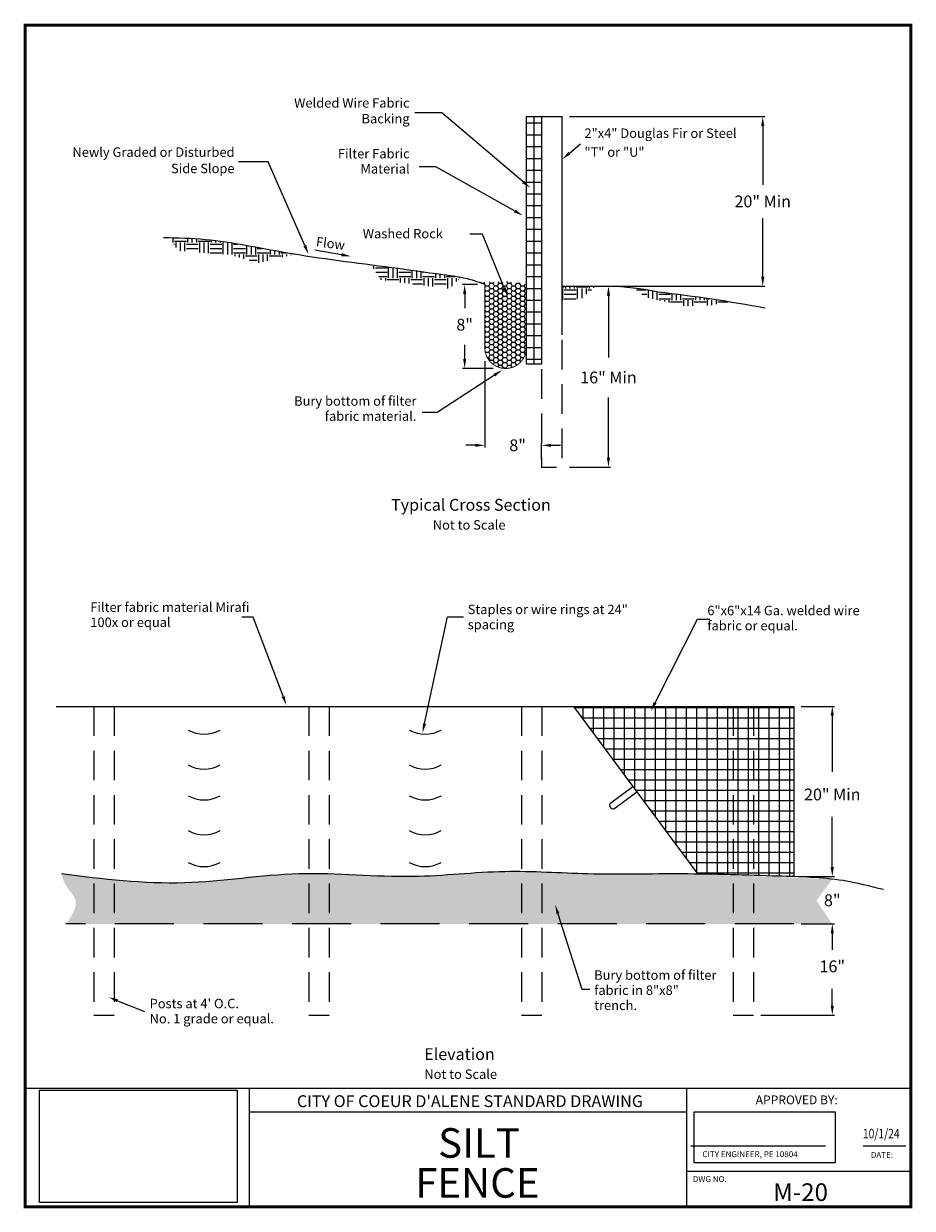
# Model space of a CAD drawing. Units: feet. Extents: x 0 to 7.5, y 0 to 10.
import ezdxf
from ezdxf.enums import TextEntityAlignment as Align

# ---------------------------------------------------------------- set-up
doc = ezdxf.new("R2010")
doc.units = ezdxf.units.FT
doc.header["$MEASUREMENT"] = 0
for name, pattern in [('DASHED', [0.75, 0.5, -0.25]), ('HIDDEN', [0.375, 0.25, -0.125]), ('HIDDEN2', [0.1875, 0.125, -0.0625])]:
    doc.linetypes.add(name, pattern=pattern)
doc.layers.get('0').update_dxf_attribs({"linetype": 'CONTINUOUS'})
doc.layers.get('DEFPOINTS').update_dxf_attribs({"linetype": 'CONTINUOUS'})
doc.layers.add('BORDER', color=7, linetype='CONTINUOUS')
doc.styles.add('HELV', font='helv.shx', dxfattribs={"height": 0.18})
doc.styles.add('ITALICT', font='italict')
doc.styles.add('LEROY', font='LEROY')
doc.dimstyles.get("Standard").update_dxf_attribs({"dimtxt": 0.18, "dimasz": 0.18, "dimexe": 0.18, "dimexo": 0.0625, "dimgap": 0.09, "dimtad": 0, "dimtih": 1, "dimtoh": 1, "dimdec": 4, "dimzin": 0, "dimdsep": 46, "dimtxsty": 'Standard', "dimcen": 0.09, "dimadec": 0, "dimazin": 0, "dimtfac": 1, "dimtdec": 4, "dimtofl": 0, "dimtmove": 0, "dimatfit": 3, "dimfxl": 1, "dimtolj": 1, "dimtzin": 0, "dimarcsym": 0})
picture_1 = doc.add_image_def('image1.bmp', size_in_pixel=(421, 152))
picture_2 = doc.add_image_def('image2.png', size_in_pixel=(1902, 1080))

# ---------------------------------------------------------------- blocks, each defined once
blk = doc.blocks.new('*D1')
at = {"color": 0, "linetype": 'ByBlock', "transparency": 16777216}
for p, q in [((4.608149101880011, 9.225691031611085), (6.263720092599008, 9.225691031611085)), ((6.245720092599008, 9.145691031611085), (6.245720092599008, 8.64893012803451)), ((6.245720092599008, 7.871169224457934), (6.245720092599008, 8.36793012803451)), ((4.608149101880011, 7.791169224457934), (6.263720092599008, 7.791169224457934))]:
    blk.add_line(p, q, dxfattribs=at)
for points in [[(6.232386759265674, 9.145691031611085), (6.259053425932342, 9.145691031611085), (6.245720092599008, 9.225691031611085)], [(6.232386759265674, 7.871169224457934), (6.259053425932342, 7.871169224457934), (6.245720092599008, 7.791169224457934)]]:
    blk.add_solid(points, dxfattribs=at)
at = {"layer": 'DEFPOINTS', "color": 0, "linetype": 'ByBlock', "transparency": 16777216}
for p in [(4.545649101880011, 9.225691031611085), (4.545649101880011, 7.791169224457934), (6.245720092599008, 7.791169224457934)]:
    blk.add_point(p, dxfattribs=at)
at = {"color": 0, "linetype": 'ByBlock', "transparency": 16777216, "insert": (6.245720092599008, 8.50843012803451), "char_height": 0.1, "attachment_point": 5, "style": 'LEROY'}
blk.add_mtext('\\A1;20" Min', dxfattribs=at)
blk = doc.blocks.new('*D2')
at = {"color": 0, "linetype": 'ByBlock', "transparency": 16777216}
for p, q in [((4.608149101880011, 7.791169224457934), (4.957381824730732, 7.791169224457934)), ((4.939381824730732, 7.711169224457934), (4.939381824730731, 7.189008457066257)), ((4.939381824730731, 6.340739737049469), (4.939381824730731, 6.848008457066258)), ((4.608149101880011, 6.260739737049469), (4.957381824730731, 6.260739737049469))]:
    blk.add_line(p, q, dxfattribs=at)
for points in [[(4.926048491397398, 7.711169224457934), (4.952715158064065, 7.711169224457934), (4.939381824730732, 7.791169224457934)], [(4.926048491397397, 6.340739737049469), (4.952715158064064, 6.340739737049469), (4.939381824730731, 6.260739737049469)]]:
    blk.add_solid(points, dxfattribs=at)
at = {"layer": 'DEFPOINTS', "color": 0, "linetype": 'ByBlock', "transparency": 16777216}
for p in [(4.545649101880011, 7.791169224457934), (4.939381824730732, 7.791169224457934), (4.545649101880011, 6.260739737049469)]:
    blk.add_point(p, dxfattribs=at)
at = {"color": 0, "linetype": 'ByBlock', "transparency": 16777216, "insert": (4.939381824730731, 7.018508457066257), "char_height": 0.1, "attachment_point": 5, "style": 'LEROY'}
blk.add_mtext('\\A1;16" Min', dxfattribs=at)
blk = doc.blocks.new('*D3')
at = {"color": 0, "linetype": 'ByBlock', "transparency": 16777216}
for p, q in [((3.829949280195751, 7.805322117365963), (3.703775139058352, 7.805322117365963)), ((3.721775139058352, 7.725322117365963), (3.721775139058352, 7.605322117365962)), ((3.721775139058352, 7.174975518721416), (3.721775139058352, 7.295398886936032)), ((3.963910032497697, 7.094975518721416), (3.703775139058351, 7.094975518721416))]:
    blk.add_line(p, q, dxfattribs=at)
for points in [[(3.708441805725018, 7.725322117365963), (3.735108472391685, 7.725322117365963), (3.721775139058352, 7.805322117365963)], [(3.708441805725018, 7.174975518721416), (3.735108472391685, 7.174975518721416), (3.721775139058352, 7.094975518721416)]]:
    blk.add_solid(points, dxfattribs=at)
at = {"layer": 'DEFPOINTS', "color": 0, "linetype": 'ByBlock', "transparency": 16777216}
for p in [(3.892449280195751, 7.805322117365963), (3.721775139058352, 7.094975518721416), (4.026410032497696, 7.094975518721416)]:
    blk.add_point(p, dxfattribs=at)
at = {"color": 0, "linetype": 'ByBlock', "transparency": 16777216, "insert": (3.721775139058352, 7.465398886936033), "char_height": 0.1, "attachment_point": 5, "style": 'LEROY'}
blk.add_mtext('\\A1;8"', dxfattribs=at)
blk = doc.blocks.new('*D4')
at = {"color": 0, "lineweight": -2, "transparency": 16777216}
for p, q in [((3.892449280195751, 7.156554148118225), (3.892449280195751, 6.426440927566675)), ((3.812449280195751, 6.444440927566674), (3.732449280195751, 6.444440927566674)), ((4.373653051446226, 6.32323973704947), (4.373653051446226, 6.462440927566674)), ((4.453653051446226, 6.444440927566674), (4.533653051446226, 6.444440927566674))]:
    blk.add_line(p, q, dxfattribs=at)
at = {"color": 0, "transparency": 16777216}
for points in [[(3.812449280195751, 6.457774260900008), (3.812449280195751, 6.431107594233341), (3.892449280195751, 6.444440927566674)], [(4.453653051446226, 6.457774260900008), (4.453653051446226, 6.431107594233341), (4.373653051446226, 6.444440927566674)]]:
    blk.add_solid(points, dxfattribs=at)
at = {"layer": 'DEFPOINTS', "color": 0, "transparency": 16777216}
for p in [(3.892449280195751, 7.219054148118225), (4.373653051446226, 6.444440927566674), (4.373653051446226, 6.26073973704947)]:
    blk.add_point(p, dxfattribs=at)
at = {"color": 0, "transparency": 16777216, "insert": (4.170153502419879, 6.444440927566674), "char_height": 0.1, "attachment_point": 5, "style": 'LEROY'}
blk.add_mtext('\\A1;8"', dxfattribs=at)
blk = doc.blocks.new('*D5')
at = {"color": 0, "linetype": 'ByBlock', "transparency": 16777216}
for p, q in [((6.572167779493106, 4.235153211897433), (6.852705409196495, 4.235153211897433)), ((6.834705409196495, 4.155153211897433), (6.834705409196495, 3.680137973258799)), ((6.834705409196495, 2.874466142847123), (6.834705409196495, 3.299137973258798)), ((6.572167779493107, 2.794466142847123), (6.852705409196495, 2.794466142847123))]:
    blk.add_line(p, q, dxfattribs=at)
for points in [[(6.821372075863161, 4.155153211897433), (6.848038742529829, 4.155153211897433), (6.834705409196495, 4.235153211897433)], [(6.821372075863161, 2.874466142847123), (6.848038742529829, 2.874466142847123), (6.834705409196495, 2.794466142847123)]]:
    blk.add_solid(points, dxfattribs=at)
at = {"layer": 'DEFPOINTS', "color": 0, "linetype": 'ByBlock', "transparency": 16777216}
for p in [(6.509667779493106, 4.235153211897433), (6.509667779493107, 2.794466142847123), (6.834705409196495, 2.794466142847123)]:
    blk.add_point(p, dxfattribs=at)
at = {"color": 0, "linetype": 'ByBlock', "transparency": 16777216, "insert": (6.834705409196495, 3.489637973258798), "char_height": 0.1, "attachment_point": 5, "style": 'LEROY'}
blk.add_mtext('\\A1;20" Min', dxfattribs=at)
blk = doc.blocks.new('*D6')
at = {"color": 0, "linetype": 'ByBlock', "transparency": 16777216}
for p, q in [((6.834705409196495, 2.874466142847123), (6.834705409196495, 2.954466142847123)), ((6.572167779493107, 2.794466142847123), (6.852705409196495, 2.794466142847123)), ((6.572167779493106, 2.393850482705798), (6.852705409196495, 2.393850482705798)), ((6.834705409196495, 2.313850482705798), (6.834705409196495, 2.233850482705797))]:
    blk.add_line(p, q, dxfattribs=at)
for points in [[(6.821372075863161, 2.874466142847123), (6.848038742529829, 2.874466142847123), (6.834705409196495, 2.794466142847123)], [(6.821372075863161, 2.313850482705798), (6.848038742529829, 2.313850482705798), (6.834705409196495, 2.393850482705798)]]:
    blk.add_solid(points, dxfattribs=at)
at = {"layer": 'DEFPOINTS', "color": 0, "linetype": 'ByBlock', "transparency": 16777216}
for p in [(6.509667779493107, 2.794466142847123), (6.834705409196495, 2.794466142847123), (6.509667779493106, 2.393850482705798)]:
    blk.add_point(p, dxfattribs=at)
at = {"color": 0, "linetype": 'ByBlock', "transparency": 16777216, "insert": (6.834705409196495, 2.59415831277646), "char_height": 0.1, "attachment_point": 5, "style": 'LEROY'}
blk.add_mtext('\\A1;8"', dxfattribs=at)
blk = doc.blocks.new('*D7')
at = {"color": 0, "linetype": 'ByBlock', "transparency": 16777216}
for p, q in [((6.572167779493106, 2.393850482705798), (6.852705409196495, 2.393850482705798)), ((6.834705409196495, 2.313850482705798), (6.834705409196495, 2.173850482705797)), ((6.834705409196495, 1.703364931686602), (6.834705409196495, 1.844607141185168)), ((6.229986135250381, 1.623364931686602), (6.852705409196495, 1.623364931686602))]:
    blk.add_line(p, q, dxfattribs=at)
for points in [[(6.821372075863161, 2.313850482705798), (6.848038742529829, 2.313850482705798), (6.834705409196495, 2.393850482705798)], [(6.821372075863161, 1.703364931686602), (6.848038742529829, 1.703364931686602), (6.834705409196495, 1.623364931686602)]]:
    blk.add_solid(points, dxfattribs=at)
at = {"layer": 'DEFPOINTS', "color": 0, "linetype": 'ByBlock', "transparency": 16777216}
for p in [(6.509667779493106, 2.393850482705798), (6.834705409196495, 2.393850482705798), (6.167486135250381, 1.623364931686602)]:
    blk.add_point(p, dxfattribs=at)
at = {"color": 0, "linetype": 'ByBlock', "transparency": 16777216, "insert": (6.834705409196495, 2.035107141185168), "char_height": 0.1, "attachment_point": 5, "style": 'LEROY'}
blk.add_mtext('\\A1;16"', dxfattribs=at)
blk = doc.blocks.new('DET_BORD')
at = {"layer": 'BORDER'}
for p, q in [((7.5, 1), (0, 1)), ((1.9, 0), (1.9, 1)), ((5.6, 1), (5.6, 0)), ((5.6, 0.7999999999999999), (1.9, 0.8)), ((5.638238399415811, 0.5162942861596455), (6.778661953799555, 0.5162942861596455)), ((7.094858530918697, 0.5162942861596455), (7.458645558189237, 0.5162942861596455)), ((7.5, 0.3000000000000002), (5.6, 0.3000000000000002))]:
    blk.add_line(p, q, dxfattribs=at)
at = {"layer": 'BORDER', "const_width": 0.025}
blk.add_lwpolyline([(7.5, 0), (0, 0), (0, 10), (7.5, 10)], close=True, dxfattribs=at)
at = {"layer": 'BORDER', "style": 'LEROY'}
for s, height, p in [("CITY OF COEUR D'ALENE STANDARD DRAWING", 0.1, (3.766233586206149, 0.8443068126294704)), ('APPROVED BY:', 0.075, (6.533253702663734, 0.8674726185712375)), ('CITY ENGINEER, PE 10804', 0.05, (6.138373419725365, 0.4202950519294655))]:
    blk.add_text(s, height=height, dxfattribs=at).set_placement(p, align=Align.CENTER)
for s, p in [('DATE:', (7.160929529794838, 0.4140540729316748)), ('DWG NO.', (5.653363255208657, 0.209928367228525))]:
    blk.add_text(s, height=0.05, dxfattribs=at).set_placement(p)
at = {"layer": 'BORDER'}
for tag, height, style, p in [('NAME1', 0.25, 'ITALICT', (3.8433, 0.4156)), ('NAME2', 0.25, 'ITALICT', (3.8292, 0.0773)), ('DWGNO', 0.15, 'LEROY', (6.5663, 0.0491))]:
    blk.add_attdef(tag, text='', height=height, dxfattribs=dict(at, style=style)).set_placement(p, align=Align.CENTER)
image = blk.add_image(picture_2, insert=(0.1207901561774916, 0.03535835533920512), size_in_units=(1.6755072566314195, 0.9513921331030142))
image.dxf.flags = 7

msp = doc.modelspace()

# ---------------------------------------------------------------- hatches: boundary and pattern name
h = msp.add_hatch()
h.set_pattern_fill('ANSI31', color=256, scale=0.8, angle=135, style=0)
h.set_pattern_definition([(180, (0.8655237892323241, 1.572627105913464), (-2.220446049250313e-17, -0.1), [])])
h.paths.add_polyline_path([(4.373653051446226, 9.225853976447704), (4.309349581078341, 9.225853976447702), (4.309349581078341, 7.13189983231448), (4.373653051446227, 7.131899832314481)])
h.paths.add_polyline_path([(4.309349581078341, 9.225853976447704), (4.245046110710457, 9.225853976447704), (4.245046110710458, 7.131899832314481), (4.309349581078341, 7.131899832314482)])
h = msp.add_hatch()
h.set_pattern_fill('HONEY', color=252, scale=0.2, style=0)
h.set_pattern_definition([(0, (0, 0), (0.03750000000000001, 0.02165063509461097), [0.025, -0.05]), (120, (0, 0), (-0.03749999999999999, 0.02165063509461097), [0.025, -0.05]), (59.99999999999999, (0, 0), (8.326672684688675e-18, 0.04330127018922194), [-0.05, 0.025])])
edge = h.paths.add_edge_path()
edge.add_line((4.245046110710456, 7.808994402007217), (4.092127505237467, 7.83010310766889))
edge.add_line((4.092127505237467, 7.83010310766889), (3.837928995571614, 7.824848357488627))
edge.add_spline(control_points=[(3.837928995571831, 7.82484835748855), (3.856155486882435, 7.818543256898311), (3.874302383539093, 7.811932687132137), (3.892449280195751, 7.805322117365963)], knot_values=[0, 0, 0, 0, 0.07227493554552768, 0.07227493554552768, 0.07227493554552768, 0.07227493554552768], degree=3, periodic=0)
edge.add_line((3.892449280195751, 7.805322117365962), (3.892449280195751, 7.271273933978769))
edge.add_arc((4.068747695453104, 7.271273933978769), 0.1762984152573532, 180, 360)
edge.add_line((4.245046110710457, 7.271273933978769), (4.245046110710456, 7.808994402007217))
h = msp.add_hatch()
h.set_pattern_fill('NET', color=256, scale=0.7, style=0)
h.set_pattern_definition([(0, (0, 0.3752062584214855), (0, 0.0875), []), (90, (0, 0.3752062584214855), (-0.0875, 5.3576527979729e-18), [])])
edge = h.paths.add_edge_path()
edge.add_line((5.995490084816594, 4.235153211897433), (4.643068832758486, 4.235153211897433))
edge.add_line((4.643068832758486, 4.235153211897433), (5.69504507868527, 2.815981809779367))
edge.add_spline(control_points=[(5.69504507868527, 2.815981809779367), (5.795182849743524, 2.814582946635995), (5.895302899460216, 2.812187443377695), (5.995490084816595, 2.809409345231626)], knot_values=[1.282203548472125, 1.282203548472125, 1.282203548472125, 1.282203548472125, 1.582968566878868, 1.582968566878868, 1.582968566878868, 1.582968566878868], degree=3, periodic=0)
edge.add_line((5.995490084816595, 2.809409345231626), (5.995490084816594, 4.235153211897433))
edge = h.paths.add_edge_path()
edge.add_line((6.167486135250379, 4.235153211897432), (5.995490084816594, 4.235153211897433))
edge.add_line((5.995490084816594, 4.235153211897433), (5.995490084816594, 2.809409345231626))
edge.add_spline(control_points=[(5.995490084816595, 2.809409345231626), (6.052794844691725, 2.807820337150365), (6.110121568503073, 2.806106160235506), (6.16748613525038, 2.804381718692458)], knot_values=[1.110172893081124, 1.110172893081124, 1.110172893081124, 1.110172893081124, 1.282203548472125, 1.282203548472125, 1.282203548472125, 1.282203548472125], degree=3, periodic=0)
edge.add_line((6.16748613525038, 2.804381718692458), (6.167486135250379, 4.235153211897432))
edge = h.paths.add_edge_path()
edge.add_line((6.509667779493106, 4.235153211897433), (6.167486135250379, 4.235153211897433))
edge.add_line((6.167486135250379, 4.235153211897433), (6.16748613525038, 2.804381718692459))
edge.add_spline(control_points=[(6.167486135250382, 2.804381718692458), (6.237226857794221, 2.802285236386115), (6.351210778368785, 2.798836724741694), (6.46541996856007, 2.795898409287498), (6.509667779493108, 2.794466142847123)], knot_values=[0.7686203331754933, 0.7686203331754933, 0.7686203331754933, 0.7686203331754933, 0.9777658543036857, 1.110172893081124, 1.110172893081124, 1.110172893081124, 1.110172893081124], degree=3, periodic=0)
edge.add_line((6.509667779493107, 2.794466142847123), (6.509667779493106, 4.235153211897433))
h = msp.add_hatch()
h.set_pattern_fill('HONEY', color=252, scale=0.2, style=0)
h.set_pattern_definition([(0, (-3.140032029117017, -5.0392558603607), (0.03750000000000001, 0.021650635), [0.025, -0.05]), (120, (-3.140032029117017, -5.0392558603607), (-0.03749999991806449, 0.02165063514191646), [0.025, -0.05]), (59.99999999999999, (-3.140032029117017, -5.0392558603607), (8.193550837809483e-11, 0.04330127014191645), [-0.05, 0.025])])
edge = h.paths.add_edge_path()
edge.add_spline(control_points=[(0.307733674688727, 2.817203037928667), (0.3482992178856108, 2.615779542733939), (0.5349716505796067, 2.649698192305809), (0.3456659816990211, 2.393850482705798)], knot_values=[0, 0, 0, 0, 0.07227493554552768, 0.07227493554552768, 0.07227493554552768, 0.07227493554552768], degree=3, periodic=0)
edge.add_line((0.3456659816990211, 2.393850482705797), (0.7524172510787341, 2.393850482705798))
edge.add_line((0.7524172510787341, 2.393850482705798), (2.573168539463347, 2.393850482705798))
edge.add_line((2.573168539463347, 2.393850482705798), (6.834705409196495, 2.393850482705798))
edge.add_line((6.834705409196495, 2.393850482705798), (6.70071375281168, 2.591719336165546))
edge.add_line((6.70071375281168, 2.591719336165546), (6.834705409196495, 2.773081289254648))
edge.add_line((6.834705409196495, 2.773081289254648), (5.69504507868527, 2.815981809779368))
edge.add_arc((5.314276660167546, 25.70500387177158), 22.89218896355057, 267.6483526692982, 270.9530512556105, ccw=False)
edge.add_arc((4.152664570960284, -3.599611042343285), 6.435545609625405, 88.02056213404103, 95.66061499162615)
edge.add_arc((3.212326948815102, 7.269523550169257), 4.475414705879795, 268.0464159777399, 273.9149657730863, ccw=False)
edge.add_line((3.059760655826068, 2.796710082579901), (2.4149568134612, 2.818706759277166))
edge.add_arc((2.812669415499902, -8.255226059243608), 11.08107230293765, 92.0568540753437, 96.67503423988916)
edge.add_arc((1.22346420945487, 7.035932943639079), 4.295770799125653, 263.7046494550968, 274.02013677253177, ccw=False)
edge.add_line((0.7524172510787341, 2.766066257005263), (0.3077336746885098, 2.817203037928744))

# ---------------------------------------------------------------- linework, layer by layer
for p, q in [((3.529651804507075, 9.259332958918684), (3.300327969731505, 9.259332958918684)), ((4.215775189307189, 8.67299736459919), (3.529651804507075, 9.259332958918684)), ((4.309349581078341, 7.131899832314481), (4.309349581078341, 9.225853976447702)), ((4.373653051446226, 9.225853976447702), (4.373653051446226, 9.225853976447702)), ((4.373653051446226, 9.225853976447702), (4.545649101880011, 9.225691031611085)), ((4.545649101880011, 9.225691031611085), (4.545649101880011, 7.379111544025931)), ((4.609561127092411, 8.917366431033724), (4.70170757179736, 8.995793879027081)), ((2.058612683980777, 8.842589361335683), (1.805277059916477, 8.842589361335683)), ((2.368030557892618, 8.134533451109217), (2.058612683980777, 8.842589361335683)), ((3.478929113520338, 8.802508197476438), (3.336048207687448, 8.802508197476438)), ((4.145043286764701, 8.427738091522293), (3.478929113520337, 8.802508197476437)), ((3.871851547072183, 8.231477227087005), (3.764690879195236, 8.231477227087005)), ((4.056094208945493, 7.777403717876871), (3.871851547072183, 8.231477227087005)), ((1.253023789232325, 8.160127105913464), (1.253023789232325, 8.19873246793817)), ((1.25877640189975, 8.147627105913465), (1.265523789232325, 8.147627105913465)), ((1.265523789232324, 8.172627105913465), (1.365523789232324, 8.172627105913465)), ((1.278023789232325, 8.119655038566293), (1.278023789232325, 8.160127105913464)), ((1.315523789232325, 8.089419811184335), (1.315523789232325, 8.160127105913464)), ((1.353023789232324, 8.086481170311597), (1.353023789232324, 8.160127105913464)), ((1.365523789232325, 8.147627105913465), (1.465523789232325, 8.147627105913465)), ((1.378023789232324, 8.160127105913464), (1.378023789232324, 8.194084529496894)), ((1.415523789232324, 8.160127105913464), (1.415523789232324, 8.19212896231234)), ((1.453023789232325, 8.160127105913464), (1.453023789232325, 8.189815801198822)), ((1.465523789232324, 8.172627105913465), (1.565523789232324, 8.172627105913465)), ((1.478023789232324, 8.076685700735807), (1.478023789232324, 8.160127105913464)), ((1.515523789232325, 8.073747059863068), (1.515523789232325, 8.160127105913464)), ((1.553023789232324, 8.070808418990332), (1.553023789232324, 8.160127105913464)), ((1.565523789232325, 8.147627105913465), (1.665523789232325, 8.147627105913465)), ((1.578023789232324, 8.160127105913464), (1.578023789232324, 8.178835258523016)), ((1.615523789232324, 8.160127105913464), (1.615523789232324, 8.174483490306335)), ((1.653023789232325, 8.160127105913464), (1.653023789232325, 8.16969358793918)), ((1.678023789232324, 8.06101294941454), (1.678023789232324, 8.160127105913464)), ((1.715523789232325, 8.060127105913464), (1.715523789232325, 8.160127105913464)), ((1.753023789232325, 8.060127105913464), (1.753023789232325, 8.155070739684486)), ((1.765523789232325, 8.147627105913465), (1.798818241572391, 8.147627105913465)), ((1.878023789232324, 8.060127105913464), (1.878023789232324, 8.133923736366185)), ((1.915523789232324, 8.060127105913464), (1.915523789232324, 8.127159651776395)), ((1.953023789232324, 8.060127105913464), (1.953023789232324, 8.120273425943555)), ((1.365523789232325, 8.110127105913465), (1.465523789232325, 8.110127105913465)), ((1.565523789232325, 8.110127105913465), (1.665523789232325, 8.110127105913465)), ((1.565523789232324, 8.072627105913464), (1.665523789232324, 8.072627105913464)), ((1.764036944723403, 8.047627105913465), (1.765523789232324, 8.047627105913465)), ((1.765523789232325, 8.110127105913465), (1.865523789232325, 8.110127105913465)), ((1.765523789232325, 8.072627105913464), (1.865523789232325, 8.072627105913464)), ((1.778023789232325, 8.043771991928265), (1.778023789232325, 8.060127105913464)), ((1.815523789232325, 8.033436081326501), (1.815523789232325, 8.060127105913464)), ((1.853023789232324, 8.023100170724737), (1.853023789232324, 8.060127105913464)), ((1.865523789232324, 8.047627105913465), (1.965523789232325, 8.047627105913465)), ((1.965523789232325, 8.110127105913465), (2.007544564764661, 8.110127105913465)), ((1.965523789232325, 8.072627105913464), (2.065523789232325, 8.072627105913464)), ((1.978023789232324, 7.989538568775038), (1.978023789232324, 8.060127105913464)), ((2.015523789232324, 7.998184955879537), (2.015523789232324, 8.060127105913464)), ((2.053023789232324, 8.006831342984034), (2.053023789232324, 8.060127105913464)), ((2.065523789232325, 8.047627105913465), (2.165523789232325, 8.047627105913465)), ((2.078023789232324, 8.060127105913464), (2.078023789232324, 8.096958538989854)), ((2.115523789232324, 8.060127105913464), (2.115523789232324, 8.090012426458253)), ((2.153023789232325, 8.060127105913464), (2.153023789232325, 8.083160792156697)), ((2.165523789232325, 8.072627105913464), (2.212267151831235, 8.072627105913464)), ((2.178023789232324, 8.035652633332361), (2.178023789232324, 8.060127105913464)), ((2.215523789232325, 8.04429902043686), (2.215523789232325, 8.060127105913464)), ((2.253023789232324, 8.052945407541358), (2.253023789232324, 8.060127105913464)), ((2.278023789232325, 8.060127105913464), (2.278023789232325, 8.061459712161204)), ((2.678995124363481, 8.057380049599853), (2.453441729189052, 8.095735557437092)), ((1.900091720560955, 8.010127105913465), (1.965523789232325, 8.010127105913465)), ((2.065523789232325, 8.010127105913465), (2.067317749051605, 8.010127105913465)), ((2.953023789232324, 7.937463880166113), (2.953023789232324, 7.960127105913466)), ((2.965523789232325, 7.947627105913465), (3.065523789232325, 7.947627105913465)), ((2.978023789232324, 7.960127105913465), (2.978023789232324, 7.96345105839909)), ((3.078023789232324, 7.860127105913466), (3.078023789232324, 7.950262548265536)), ((3.115523789232324, 7.860127105913465), (3.115523789232324, 7.945226673574637)), ((3.153023789232325, 7.860127105913466), (3.153023789232325, 7.940133289205725)), ((3.278023789232325, 7.860127105913464), (3.278023789232325, 7.922884185422998)), ((2.97012401381848, 7.910127105913465), (3.065523789232325, 7.910127105913465)), ((2.993581734764423, 7.872627105913465), (3.065523789232325, 7.872627105913465)), ((3.015523789232324, 7.844484336170484), (3.015523789232324, 7.860127105913464)), ((3.053023789232324, 7.83959724787799), (3.053023789232324, 7.860127105913465)), ((3.065523789232325, 7.847627105913464), (3.165523789232325, 7.847627105913464)), ((3.165523789232325, 7.910127105913465), (3.265523789232325, 7.910127105913465)), ((3.165523789232325, 7.872627105913465), (3.265523789232325, 7.872627105913465)), ((3.178023789232324, 7.823306953569675), (3.178023789232324, 7.860127105913465)), ((3.215523789232325, 7.818419865277181), (3.215523789232325, 7.860127105913464)), ((3.253023789232324, 7.813532776984687), (3.253023789232324, 7.860127105913463)), ((3.265523789232325, 7.847627105913464), (3.365523789232325, 7.847627105913464)), ((3.315523789232325, 7.860127105913465), (3.315523789232325, 7.917674220025499)), ((3.353023789232325, 7.860127105913464), (3.353023789232325, 7.912469276058077)), ((3.365523789232325, 7.910127105913465), (3.369933222966598, 7.910127105913465)), ((3.365523789232325, 7.872627105913465), (3.465523789232325, 7.872627105913465)), ((3.378023789232325, 7.797242482676372), (3.378023789232325, 7.860127105913463)), ((3.415523789232325, 7.792355394383878), (3.415523789232325, 7.860127105913464)), ((3.453023789232324, 7.787468306091384), (3.453023789232324, 7.860127105913463)), ((3.465523789232325, 7.847627105913464), (3.565523789232325, 7.847627105913464)), ((3.478023789232324, 7.860127105913464), (3.478023789232324, 7.895308607348518)), ((3.515523789232324, 7.860127105913465), (3.515523789232324, 7.890262649020184)), ((3.553023789232324, 7.860127105913464), (3.553023789232324, 7.885280470506943)), ((3.565523789232325, 7.872627105913465), (3.64255239038867, 7.872627105913465)), ((3.578023789232324, 7.77117801178307), (3.578023789232324, 7.860127105913465)), ((3.615523789232324, 7.790149305570585), (3.615523789232324, 7.860127105913465)), ((3.653023789232325, 7.830875040070725), (3.653023789232325, 7.860127105913464)), ((3.665523789232325, 7.847627105913464), (3.668448986022836, 7.847627105913464)), ((3.678023789232324, 7.860127105913464), (3.678023789232324, 7.866666552022004)), ((3.279156459142744, 7.810127105913464), (3.365523789232324, 7.810127105913464)), ((3.465523789232325, 7.810127105913464), (3.565523789232325, 7.810127105913464)), ((4.545649101880011, 7.791169224457934), (4.938557631477185, 7.791307676200296)), ((4.545649101880011, 7.784684786345468), (4.565523789232325, 7.784684786345468)), ((4.553023789232324, 7.673290867304376), (4.553023789232324, 7.772184786345469)), ((4.565523789232325, 7.759684786345467), (4.665523789232324, 7.759684786345467)), ((4.565523789232325, 7.722184786345467), (4.665523789232324, 7.722184786345467)), ((4.578023789232324, 7.772184786345468), (4.578023789232324, 7.791180632537766)), ((4.615523789232324, 7.772184786345468), (4.615523789232324, 7.791193846657458)), ((4.653023789232324, 7.772184786345469), (4.653023789232324, 7.791207060777152)), ((4.665523789232324, 7.784684786345468), (4.765523789232324, 7.784684786345468)), ((4.678023789232324, 7.685780097981908), (4.678023789232324, 7.772184786345468)), ((4.715523789232324, 7.689740799541466), (4.715523789232324, 7.772184786345468)), ((4.753023789232324, 7.722321385616802), (4.753023789232324, 7.772184786345467)), ((4.765523789232324, 7.759684786345467), (4.796028771527151, 7.759684786345467)), ((4.778023789232323, 7.772184786345467), (4.778023789232323, 7.791251107842795)), ((4.815523789232324, 7.77662236240903), (4.815523789232324, 7.791264321962488)), ((5.176126749065774, 7.759684786345467), (5.255140987398374, 7.759684786345467)), ((5.22069641580968, 7.722184786345467), (5.265523789232325, 7.722184786345467)), ((5.278023789232323, 7.691710039548693), (5.278023789232323, 7.755835755643328)), ((5.315523789232324, 7.683485427090143), (5.315523789232324, 7.749062692702307)), ((5.353023789232323, 7.675260814631593), (5.353023789232323, 7.741707526816541)), ((5.365523789232324, 7.722184786345467), (5.465523789232324, 7.722184786345467)), ((5.478023789232323, 7.672184786345468), (5.478023789232323, 7.726459317478271)), ((5.515523789232324, 7.672184786345468), (5.515523789232324, 7.721825575056785)), ((4.565523789232325, 7.684684786345468), (4.665523789232324, 7.684684786345468)), ((5.365523789232324, 7.684684786345468), (5.465523789232324, 7.684684786345468)), ((5.378023789232324, 7.669777739659226), (5.378023789232324, 7.672184786345467)), ((5.415523789232324, 7.661553127200676), (5.415523789232324, 7.672184786345467)), ((5.453023789232324, 7.653328514742125), (5.453023789232324, 7.672184786345468)), ((5.465523789232325, 7.659684786345467), (5.565523789232325, 7.659684786345467)), ((5.553023789232324, 7.672184786345468), (5.553023789232324, 7.717078026638189)), ((5.565523789232324, 7.684684786345468), (5.665523789232323, 7.684684786345468)), ((5.578023789232323, 7.625913139880292), (5.578023789232323, 7.672184786345468)), ((5.615523789232324, 7.622453383527307), (5.615523789232324, 7.672184786345468)), ((5.653023789232323, 7.623952089276352), (5.653023789232323, 7.672184786345468)), ((5.665523789232324, 7.659684786345467), (5.765523789232324, 7.659684786345467)), ((5.678023789232324, 7.672184786345468), (5.678023789232324, 7.700429248680124)), ((5.715523789232324, 7.672184786345468), (5.715523789232324, 7.695187004753655)), ((5.753023789232324, 7.672184786345468), (5.753023789232324, 7.689830227038716)), ((5.765523789232323, 7.684684786345468), (5.788311182733014, 7.684684786345468)), ((5.778023789232323, 7.628947775106502), (5.778023789232323, 7.672184786345467)), ((5.815523789232324, 7.631466571183135), (5.815523789232324, 7.672184786345468)), ((5.853023789232323, 7.638960106423597), (5.853023789232323, 7.672184786345468)), ((5.865523789232324, 7.659684786345467), (5.950754187276807, 7.659684786345467)), ((3.973203636813942, 7.038007981271234), (3.490148863161152, 6.722263231893521)), ((3.490148863161153, 6.722263231893521), (3.361639829486592, 6.722263231893521)), ((1.931470545070332, 4.990260834033077), (1.83451046906788, 4.990260834033077)), ((2.184098872282101, 4.320170908491082), (1.931470545070332, 4.990260834033077)), ((3.381999604324851, 4.090175850053745), (3.576690764464537, 4.992056822397942)), ((3.576690764464537, 4.992056822397942), (3.711327576190847, 4.992056822397942)), ((5.334272215043185, 4.265905546328375), (5.692411743375608, 4.972839590766235)), ((5.692411743375608, 4.972839590766235), (5.798197790021618, 4.972839590766235)), ((0.2627363447631694, 4.235153211897433), (6.509667779493106, 4.235153211897433)), ((6.509667779493106, 4.235153211897433), (6.509667779493107, 2.794466142847123)), ((4.959118102683996, 3.418339430323272), (5.145906659421024, 3.556798480727638)), ((4.993248249163583, 3.373036764868625), (5.179682456657089, 3.511233150040031)), ((4.959295301675888, 3.376949544691672), (4.954940021735887, 3.382084345844745)), ((4.512102786591527, 2.480908411213373), (4.712820891706592, 1.841962496578212)), ((4.712820891706593, 1.841962496578212), (4.780751620065274, 1.841962496578212)), ((0.7813944418922891, 1.744569164029848), (1.011613100372202, 1.652561074261151)), ((0.580421200644949, 1.623364931686602), (0.7524172510787341, 1.623364931686602)), ((2.401172489029562, 1.623364931686602), (2.573168539463347, 1.623364931686602)), ((4.202957646904466, 1.623364931686602), (4.374953697338251, 1.623364931686602)), ((5.995490084816595, 1.623364931686602), (6.167486135250381, 1.623364931686602))]:
    msp.add_line(p, q)
at = {"linetype": 'HIDDEN'}
for p, q in [((4.545649101880011, 7.336170938223297), (4.545649101880011, 6.260739737049469)), ((4.373653051446226, 7.08911585826355), (4.373653051446226, 6.26073973704947)), ((0.580421200644949, 4.235153211897433), (0.580421200644949, 1.623364931686602)), ((0.752417251078734, 4.235153211897433), (0.7524172510787341, 1.623364931686602)), ((2.401172489029562, 4.235153211897433), (2.401172489029562, 1.623364931686602)), ((2.573168539463348, 4.235153211897433), (2.573168539463347, 1.623364931686602)), ((4.202957646904466, 4.235153211897433), (4.202957646904466, 1.623364931686602)), ((4.374953697338251, 4.235153211897433), (4.374953697338251, 1.623364931686602)), ((5.995490084816594, 4.235153211897433), (5.995490084816595, 1.623364931686602)), ((6.167486135250379, 4.235153211897433), (6.167486135250381, 1.623364931686602))]:
    msp.add_line(p, q, dxfattribs=at)
at = {"linetype": 'HIDDEN2'}
msp.add_line((4.373653051446226, 6.26073973704947), (4.545649101880011, 6.260739737049469), dxfattribs=at)
at = {"linetype": 'DASHED'}
msp.add_line((6.509667779493106, 2.393850482705798), (0.3456659816990211, 2.393850482705798), dxfattribs=at)
at = {"const_width": 0.008}
msp.add_lwpolyline([(4.245046110710457, 9.225853976447702), (4.245046110710457, 7.271273933978769, -0.9999999999999999), (3.892449280195751, 7.271273933978769), (3.892449280195751, 7.805322117365963)], format="xyb", dxfattribs=at)
msp.add_lwpolyline([(4.245046110710457, 9.225853976447702), (4.373653051446226, 9.225853976447702), (4.373653051446226, 7.131899832314481), (4.245046110710457, 7.131899832314481)], close=True)
msp.add_lwpolyline([(4.643068832758487, 4.235153211897432), (5.69504507868527, 2.815981809779367)])
for centre, radius, start, end in [((4.844320818010932, 5.247380753888039), 2.545671770491511, 78.31927427615835, 87.87851454559785), ((3.945739089215477, -4.828087686540234), 12.64770915533781, 79.4241908968032, 83.58109817214171), ((1.515650520137058, 4.278045951158461), 0.2785475026929941, 241.0324625769817, 298.9675374230183), ((3.387449838950602, 4.278045951158461), 0.2785475026929941, 241.0324625769817, 298.9675374230183), ((1.515650520137058, 3.983196833063765), 0.2785475026929941, 241.0324625769817, 298.9675374230183), ((3.387449838950602, 3.983196833063765), 0.2785475026929941, 241.0324625769817, 298.9675374230183), ((1.515650520137058, 3.722044744999987), 0.2785475026929941, 241.0324625769817, 298.9675374230183), ((3.387449838950602, 3.722044744999987), 0.2785475026929941, 241.0324625769817, 298.9675374230183), ((4.97400553595379, 3.398255498172484), 0.025, 126.5480938080639, 220.3042307153218), ((4.978360815893789, 3.393120697019412), 0.025, 220.3042307153255, 306.5480938080639), ((1.515650520137058, 3.427195626905295), 0.2785475026929941, 241.0324625769817, 298.9675374230183), ((3.387449838950602, 3.427195626905295), 0.2785475026929941, 241.0324625769817, 298.9675374230183), ((1.515650520137058, 3.157619262747161), 0.2785475026929941, 241.0324625769817, 298.9675374230183), ((3.387449838950602, 3.157619262747161), 0.2785475026929941, 241.0324625769817, 298.9675374230183)]:
    msp.add_arc(centre, radius, start, end)
for points in [[(3.892449280195751, 7.805322117365963), (3.773985184106212, 7.845099802577304), (3.536550159651549, 7.88746235813385), (3.104079171005012, 7.946769967634187), (2.205217930784627, 8.07385767395529), (1.526832120347947, 8.184000346158335), (1.170679528476907, 8.200945380276393)], [(7.268314149653364, 2.684554362210903), (6.926923248588096, 2.76035359131696), (6.376904635970767, 2.798253230652154), (5.561359782299633, 2.817203037928667), (4.764781105129082, 2.817203037928667), (4.06303321847971, 2.836152845205184), (3.285229487755934, 2.794661923040909), (2.318146544115685, 2.817203037928667), (1.3508724164125, 2.741403784040443), (0.3077336746887269, 2.817203037928667)]]:
    msp.add_spline(points, degree=3)
for points in [[(4.618203024618341, 8.907212841277923), (4.600919229566481, 8.927520020789524), (4.548639588557606, 8.865515045878144)], [(4.223931247901355, 8.683545183614813), (4.207619130713026, 8.662449545583568), (4.279062103400925, 8.6240610130342)], [(4.151581175136481, 8.439358495707), (4.138505398392922, 8.416117687337588), (4.214765711872935, 8.388510761291615)], [(2.380248247394662, 8.139872537267863), (2.355812868390575, 8.129194364950571), (2.400065074844492, 8.061227314096957)], [(2.681230378383079, 8.070524684141963), (2.676759870343883, 8.044235415057742), (2.757862931616145, 8.043968525482267)], [(4.068449227468777, 7.782416830190303), (4.043739190422207, 7.772390605563441), (4.086172882826077, 7.703273606737164)], [(3.965908577086953, 7.049168621098655), (3.980498696540931, 7.026847341443811), (4.040167475778475, 7.081778339633168)], [(2.19657501144656, 4.324874495348665), (2.171622733117643, 4.315467321633498), (2.212320393427603, 4.245314073504328)], [(5.346166299337322, 4.259879889801342), (5.322378130749049, 4.271931202855406), (5.298118275880995, 4.194541040563557)], [(3.395032718235949, 4.087362361195023), (3.368966490413755, 4.092989338912467), (3.365118671172517, 4.011977166587165)], [(4.499382338227038, 2.476912416820965), (4.524823234956015, 2.484904405605781), (4.488126820237078, 2.557231101400305)], [(0.7764462463520907, 1.732188003394683), (0.786342637432488, 1.756950324665012), (0.7071074780813049, 1.77425833727104)]]:
    msp.add_solid(points)

# ---------------------------------------------------------------- block references
msp.add_blockref('DET_BORD', (0, 0)).add_auto_attribs({'NAME1': 'SILT', 'NAME2': 'FENCE', 'DWGNO': 'M-20'})

# ---------------------------------------------------------------- texts
at = {"style": 'LEROY'}
msp.add_text('Washed Rock', height=0.08, dxfattribs=at).set_placement((2.858642746285511, 8.195892290517396))
msp.add_text('Flow', height=0.08000000000000002, rotation=352.4276235315079, dxfattribs=at).set_placement((2.458986741124079, 8.129626150858478))
for s, height, style, p in [('%%U Typical Cross Section', 0.1, 'HELV', (3.759574670415603, 5.890862397733454)), ('Not to Scale', 0.08, 'LEROY', (3.759574670415603, 5.730862397733454)), ('%%U Elevation', 0.1, 'HELV', (3.662642966704354, 1.24247371869108)), ('Not to Scale', 0.08, 'LEROY', (3.688173148773942, 1.082473718691081))]:
    msp.add_text(s, height=height, dxfattribs=dict(style=style)).set_placement(p, align=Align.CENTER)
at = {"char_height": 0.08}
for s, insert, width, attachment_point, style in [('Welded Wire Fabric Backing', (3.255398994223079, 9.143644463608418), 0.9954285714285713, 9, 'LEROY'), ('{\\Fhand1|c0;\\W0.8;10/1/24}', (7.094075382677122, 0.6597836630164123), 0.5606380626354053, 1, 'HELV')]:
    msp.add_mtext(s, dxfattribs=dict(at, insert=insert, width=width, attachment_point=attachment_point, style=style))
at = {"style": 'LEROY'}
for s, insert, char_height, width, attachment_point, line_spacing_factor in [('2"x4" Douglas Fir or Steel "T" or "U"', (4.736313034365921, 9.12577782608518), 0.08, 1.332342857142857, 1, 1.194633311504933), ('Newly Graded or Disturbed Side Slope', (1.773205096310683, 8.722448571937814), 0.08, 1.4472, 9, 1.035849250709422), ('Filter Fabric Material', (3.255841616928498, 8.719542138641417), 0.08, 0.8614285714285719, 9, 0.9600000000000007), ('Bury bottom of filter fabric material.', (3.313346923073212, 6.626587461652552), 0.08, 1.343448781541847, 9, 0.9600000000000007), ('Filter fabric material Mirafi 100x or equal', (0.5516950919303079, 5.114720223538985), 0.08000000000000002, 1.516114285714286, 1, 0.959999999999994), ('Staples or wire rings at 24" spacing', (3.747515173407669, 5.095847921927439), 0.08000000000000002, 1.512285714285714, 1, 0.959999999999994), ('6"x6"x14 Ga. welded wire fabric or equal.', (5.776683949059601, 5.086584260913913), 0.08000000000000002, 1.481657142857143, 1, 0.9600000000000006), ('Bury bottom of filter fabric in 8"x8" trench.', (4.818364198519994, 2.001269517395501), 0.08000000000000002, 1.079657142857143, 1, 0.9600000000000006), ("Posts at 4' O.C.  \\PNo. 1 grade or equal.", (1.053898783932576, 1.760522193171717), 0.08000000000000002, 1.435714285714285, 1, 0.9600000000000006)]:
    msp.add_mtext(s, dxfattribs=dict(at, insert=insert, char_height=char_height, width=width, attachment_point=attachment_point, line_spacing_factor=line_spacing_factor))

# ---------------------------------------------------------------- dimensions: what is measured, and where the dimension line sits
for base, p1, p2, text, override, picture, middle in [((6.245720092599008, 7.791169224457934), (4.545649101880011, 9.225691031611085), (4.545649101880011, 7.791169224457934), '20" Min', {"dimtxt": 0.1, "dimasz": 0.08, "dimexe": 0.018, "dimtxsty": 'LEROY'}, '*D1', (6.245720092599008, 8.50843012803451)), ((3.721775139058352, 7.094975518721416), (3.892449280195751, 7.805322117365963), (4.026410032497696, 7.094975518721416), '8"', {"dimtxt": 0.1, "dimasz": 0.08, "dimexe": 0.018, "dimgap": 0.12, "dimtxsty": 'LEROY'}, '*D3', (3.721775139058352, 7.465398886936033)), ((4.939381824730732, 7.791169224457934), (4.545649101880011, 6.260739737049469), (4.545649101880011, 7.791169224457934), '16" Min', {"dimtxt": 0.1, "dimasz": 0.08, "dimexe": 0.018, "dimgap": 0.12, "dimtxsty": 'LEROY'}, '*D2', (4.939381824730731, 7.018508457066257)), ((6.834705409196495, 2.794466142847123), (6.509667779493106, 4.235153211897433), (6.509667779493107, 2.794466142847123), '20" Min', {"dimtxt": 0.1, "dimasz": 0.08, "dimexe": 0.018, "dimgap": 0.14, "dimtxsty": 'LEROY'}, '*D5', (6.834705409196495, 3.489637973258798)), ((6.834705409196495, 2.393850482705798), (6.167486135250381, 1.623364931686602), (6.509667779493106, 2.393850482705798), '16"', {"dimtxt": 0.1, "dimasz": 0.08, "dimexe": 0.018, "dimgap": 0.14, "dimtxsty": 'LEROY'}, '*D7', (6.834705409196495, 2.035107141185168))]:
    dim = msp.add_linear_dim(base=base, p1=p1, p2=p2, angle=90, text=text, dimstyle='Standard', override=override)
    dim.commit()
    dim.dimension.update_dxf_attribs({"geometry": picture, "text_midpoint": middle, "dimtype": 160})
dim = msp.add_linear_dim(base=(4.373653051446226, 6.444440927566674), p1=(3.892449280195751, 7.219054148118225), p2=(4.373653051446226, 6.26073973704947), text='8"', dimstyle='Standard', override={"dimtxt": 0.1, "dimasz": 0.08, "dimexe": 0.018, "dimgap": 0.14, "dimtxsty": 'LEROY'})
dim.commit()
dim.dimension.update_dxf_attribs({"geometry": '*D4', "text_midpoint": (4.170153502419879, 6.444440927566674), "dimtype": 160})
dim = msp.add_linear_dim(base=(6.834705409196495, 2.794466142847123), p1=(6.509667779493106, 2.393850482705798), p2=(6.509667779493107, 2.794466142847123), angle=90, text='8"', dimstyle='Standard', override={"dimtxt": 0.1, "dimasz": 0.08, "dimexe": 0.018, "dimgap": 0.14, "dimtxsty": 'LEROY'})
dim.commit()
dim.dimension.update_dxf_attribs({"geometry": '*D6', "text_midpoint": (6.834705409196495, 2.59415831277646)})

# ---------------------------------------------------------------- referenced raster images: frames only (the image files are external)
image = msp.add_image(picture_1, insert=(5.665605750832206, 0.3719230480097302), size_in_units=(1.1932247763101884, 0.4308079952473841))
image.dxf.flags = 11

doc.saveas('drawing.dxf')
